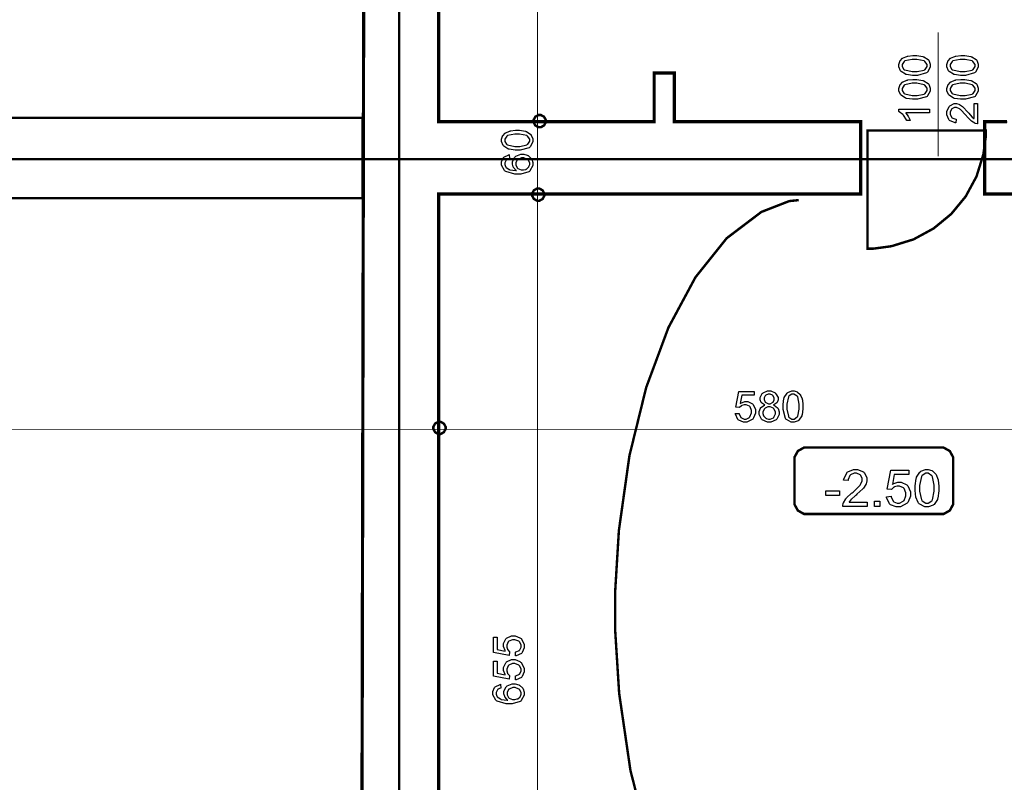
# Model space of a CAD drawing. Extents: x 25.6 to 54.5, y 18.5 to 40.4.
# Drawn here: x 37.5 to 40.6, y 22.8 to 25.2 of the extents above; entities that cross this region are included whole.
import ezdxf

# ---------------------------------------------------------------- set-up
doc = ezdxf.new("R2010")
doc.units = 0
doc.header["$MEASUREMENT"] = 0

msp = doc.modelspace()

# ---------------------------------------------------------------- linework, layer by layer
at = {"color": 1, "const_width": 0.00787}
for points in [[(38.6902, 20.3363), (38.6902, 26.9262)], [(25.6791, 24.7729), (53.757, 24.7729)]]:
    msp.add_lwpolyline(points, dxfattribs=at)
at = {"color": 0}
for points, const_width in [([(39.1371, 26.7205), (39.1371, 21.4833)], 0.003), ([(38.8179, 26.0127), (38.8179, 24.894), (39.5145, 24.894), (39.5145, 25.0518), (39.5796, 25.0518), (39.5796, 24.894), (40.1817, 24.894), (40.1817, 24.6609), (38.8179, 24.6609), (38.8179, 21.9822), (39.2675, 21.9822), (39.2675, 21.7815), (38.5685, 21.7815), (38.5779, 26.2918)], 0.0104), ([(40.4324, 25.1829), (40.4324, 24.7822)], 0.003), ([(41.0753, 24.6609), (40.5824, 24.6609), (40.5824, 24.894), (40.6545, 24.894)], 0.0104), ([(40.0139, 21.9865), (39.9824, 21.9865), (39.8879, 22.0134), (39.7706, 22.0909), (39.6643, 22.2133), (39.5718, 22.3755), (39.4954, 22.5722), (39.4378, 22.7977), (39.4013, 23.047), (39.3886, 23.2477), (39.3886, 23.3147), (39.3886, 23.3793), (39.4004, 23.573), (39.4345, 23.8148), (39.4886, 24.0352), (39.5606, 24.2291), (39.6479, 24.3916), (39.7488, 24.5177), (39.8607, 24.6025), (39.9507, 24.6376), (39.9817, 24.6409)], 0.00787), ([(26.2937, 23.9), (52.9886, 23.9)], 0.003)]:
    msp.add_lwpolyline(points, dxfattribs=dict(at, const_width=const_width))
at = {"color": 7}
for points in [[(38.8179, 26.0127), (38.8179, 24.894), (39.5145, 24.894), (39.5145, 25.0518), (39.5796, 25.0518), (39.5796, 24.894), (40.1817, 24.894), (40.1817, 24.6609), (38.8179, 24.6609), (38.8179, 21.9822), (39.2675, 21.9822), (39.2675, 21.7815), (38.5685, 21.7815), (38.5779, 26.2918)], [(41.0753, 24.6609), (40.5824, 24.6609), (40.5824, 24.894), (40.6545, 24.894)]]:
    msp.add_lwpolyline(points, dxfattribs=at)
at = {"color": 0}
for points in [[(40.356, 25.0437), (40.3489, 25.0437), (40.3295, 25.0466), (40.3278, 25.0472), (40.326, 25.0477), (40.3122, 25.0566), (40.3113, 25.0579), (40.3103, 25.059), (40.3054, 25.0716), (40.3054, 25.0758), (40.3054, 25.0793), (40.3081, 25.0887), (40.3086, 25.0897), (40.3092, 25.0907), (40.3168, 25.099), (40.3178, 25.0997), (40.3188, 25.1004), (40.3311, 25.1054), (40.3325, 25.1058), (40.334, 25.1062), (40.3504, 25.1079), (40.356, 25.1079), (40.3629, 25.1079), (40.3822, 25.105), (40.3839, 25.1043), (40.3857, 25.1037), (40.3995, 25.0948), (40.4004, 25.0936), (40.4014, 25.0925), (40.4063, 25.08), (40.4063, 25.0758), (40.4063, 25.0702), (40.3978, 25.0547), (40.3961, 25.0533), (40.3941, 25.0516), (40.3654, 25.0437), (40.356, 25.0437)], [(40.5111, 25.0437), (40.5041, 25.0437), (40.4846, 25.0466), (40.4829, 25.0472), (40.4811, 25.0477), (40.4674, 25.0566), (40.4664, 25.0579), (40.4654, 25.059), (40.4606, 25.0716), (40.4606, 25.0758), (40.4606, 25.0793), (40.4634, 25.0887), (40.4638, 25.0897), (40.4643, 25.0907), (40.472, 25.099), (40.4729, 25.0997), (40.4739, 25.1004), (40.4863, 25.1054), (40.4877, 25.1058), (40.4892, 25.1062), (40.5056, 25.1079), (40.5111, 25.1079), (40.5181, 25.1079), (40.5374, 25.105), (40.5392, 25.1043), (40.5409, 25.1037), (40.5546, 25.0948), (40.5556, 25.0936), (40.5565, 25.0925), (40.5615, 25.08), (40.5615, 25.0758), (40.5615, 25.0702), (40.5529, 25.0547), (40.5513, 25.0533), (40.5492, 25.0516), (40.5206, 25.0437), (40.5111, 25.0437)], [(40.356, 25.0561), (40.364, 25.0561), (40.387, 25.0608), (40.3884, 25.0618), (40.3896, 25.0627), (40.3963, 25.0726), (40.3963, 25.0758), (40.3963, 25.0794), (40.3895, 25.089), (40.3881, 25.09), (40.3868, 25.0908), (40.3636, 25.0955), (40.356, 25.0955), (40.3478, 25.0955), (40.3247, 25.0908), (40.3234, 25.09), (40.3221, 25.089), (40.3154, 25.079), (40.3154, 25.0757), (40.3154, 25.0723), (40.3214, 25.0632), (40.3225, 25.0623), (40.324, 25.0613), (40.3479, 25.0561), (40.356, 25.0561)], [(40.5111, 25.0561), (40.5192, 25.0561), (40.5421, 25.0608), (40.5435, 25.0618), (40.5447, 25.0627), (40.5515, 25.0726), (40.5515, 25.0758), (40.5515, 25.0794), (40.5446, 25.089), (40.5432, 25.09), (40.542, 25.0908), (40.5189, 25.0955), (40.5111, 25.0955), (40.5029, 25.0955), (40.4799, 25.0908), (40.4786, 25.09), (40.4772, 25.089), (40.4706, 25.079), (40.4706, 25.0757), (40.4706, 25.0723), (40.4765, 25.0632), (40.4777, 25.0623), (40.4792, 25.0613), (40.5032, 25.0561), (40.5111, 25.0561)], [(40.356, 24.9665), (40.3489, 24.9665), (40.3295, 24.9694), (40.3278, 24.97), (40.326, 24.9705), (40.3122, 24.9794), (40.3113, 24.9807), (40.3103, 24.9818), (40.3054, 24.9944), (40.3054, 24.9986), (40.3054, 25.002), (40.3081, 25.0115), (40.3086, 25.0125), (40.3092, 25.0134), (40.3168, 25.0219), (40.3178, 25.0225), (40.3188, 25.0232), (40.3311, 25.0282), (40.3325, 25.0286), (40.334, 25.029), (40.3504, 25.0308), (40.356, 25.0308), (40.3629, 25.0308), (40.3822, 25.0277), (40.3839, 25.027), (40.3857, 25.0265), (40.3995, 25.0176), (40.4004, 25.0163), (40.4014, 25.0152), (40.4063, 25.0027), (40.4063, 24.9986), (40.4063, 24.993), (40.3978, 24.9775), (40.3961, 24.9761), (40.3941, 24.9744), (40.3654, 24.9665), (40.356, 24.9665)], [(40.356, 24.9789), (40.364, 24.9789), (40.387, 24.9836), (40.3884, 24.9845), (40.3896, 24.9855), (40.3963, 24.9954), (40.3963, 24.9986), (40.3963, 25.0022), (40.3895, 25.0118), (40.3881, 25.0127), (40.3868, 25.0137), (40.3636, 25.0184), (40.356, 25.0184), (40.3478, 25.0184), (40.3247, 25.0137), (40.3234, 25.0127), (40.3221, 25.0118), (40.3154, 25.0018), (40.3154, 24.9984), (40.3154, 24.9951), (40.3214, 24.9859), (40.3225, 24.9851), (40.324, 24.9841), (40.3479, 24.9789), (40.356, 24.9789)], [(40.5111, 24.9665), (40.5041, 24.9665), (40.4846, 24.9694), (40.4829, 24.97), (40.4811, 24.9705), (40.4674, 24.9794), (40.4664, 24.9807), (40.4654, 24.9818), (40.4606, 24.9944), (40.4606, 24.9986), (40.4606, 25.002), (40.4634, 25.0115), (40.4638, 25.0125), (40.4643, 25.0134), (40.472, 25.0219), (40.4729, 25.0225), (40.4739, 25.0232), (40.4863, 25.0282), (40.4877, 25.0286), (40.4892, 25.029), (40.5056, 25.0308), (40.5111, 25.0308), (40.5181, 25.0308), (40.5374, 25.0277), (40.5392, 25.027), (40.5409, 25.0265), (40.5546, 25.0176), (40.5556, 25.0163), (40.5565, 25.0152), (40.5615, 25.0027), (40.5615, 24.9986), (40.5615, 24.993), (40.5529, 24.9775), (40.5513, 24.9761), (40.5492, 24.9744), (40.5206, 24.9665), (40.5111, 24.9665)], [(40.5111, 24.9789), (40.5192, 24.9789), (40.5421, 24.9836), (40.5435, 24.9845), (40.5447, 24.9855), (40.5515, 24.9954), (40.5515, 24.9986), (40.5515, 25.0022), (40.5446, 25.0118), (40.5432, 25.0127), (40.542, 25.0137), (40.5189, 25.0184), (40.5111, 25.0184), (40.5029, 25.0184), (40.4799, 25.0137), (40.4786, 25.0127), (40.4772, 25.0118), (40.4706, 25.0018), (40.4706, 24.9984), (40.4706, 24.9951), (40.4765, 24.9859), (40.4777, 24.9851), (40.4792, 24.9841), (40.5032, 24.9789), (40.5111, 24.9789)], [(40.5482, 24.9529), (40.5597, 24.9529), (40.5597, 24.8876), (40.5577, 24.8876), (40.552, 24.8887), (40.5513, 24.8889), (40.5502, 24.8893), (40.5393, 24.8961), (40.5382, 24.8969), (40.5371, 24.8979), (40.5247, 24.9111), (40.5234, 24.9127), (40.5211, 24.9155), (40.5038, 24.9337), (40.5025, 24.9347), (40.5011, 24.9355), (40.491, 24.9402), (40.4877, 24.9402), (40.4846, 24.9402), (40.4764, 24.9359), (40.4756, 24.9351), (40.4747, 24.9343), (40.4706, 24.9248), (40.4706, 24.9216), (40.4706, 24.9182), (40.4749, 24.9086), (40.4757, 24.9077), (40.4767, 24.9068), (40.4889, 24.9023), (40.4906, 24.9023), (40.489, 24.89), (40.4867, 24.8901), (40.4692, 24.8982), (40.4679, 24.8995), (40.4667, 24.9009), (40.4606, 24.9166), (40.4606, 24.9219), (40.4606, 24.9275), (40.4671, 24.943), (40.4684, 24.9444), (40.4697, 24.9458), (40.4834, 24.9526), (40.4879, 24.9526), (40.4909, 24.9526), (40.4988, 24.9507), (40.4996, 24.9502), (40.5006, 24.95), (40.5107, 24.9433), (40.5118, 24.9422), (40.5128, 24.9414), (40.5272, 24.9258), (40.5292, 24.9236), (40.5307, 24.9218), (40.541, 24.9102), (40.5416, 24.9097), (40.5421, 24.9091), (40.5477, 24.9048), (40.5482, 24.9045), (40.5482, 24.9529)], [(40.4046, 24.9348), (40.4046, 24.9227), (40.3274, 24.9227), (40.3281, 24.922), (40.3349, 24.9125), (40.3356, 24.9112), (40.3363, 24.91), (40.3415, 24.8994), (40.3418, 24.8984), (40.3302, 24.8984), (40.3293, 24.9001), (40.3197, 24.915), (40.3186, 24.9162), (40.3175, 24.9175), (40.3065, 24.9265), (40.3054, 24.927), (40.3054, 24.9348), (40.4046, 24.9348)], [(39.0721, 24.802), (39.065, 24.802), (39.0456, 24.805), (39.0439, 24.8055), (39.0421, 24.8061), (39.0282, 24.815), (39.0274, 24.8162), (39.0264, 24.8173), (39.0215, 24.83), (39.0215, 24.8341), (39.0215, 24.8376), (39.0242, 24.847), (39.0247, 24.848), (39.0253, 24.849), (39.0329, 24.8575), (39.0339, 24.858), (39.0349, 24.8587), (39.0471, 24.8637), (39.0486, 24.8641), (39.0502, 24.8645), (39.0666, 24.8664), (39.0721, 24.8664), (39.079, 24.8664), (39.0982, 24.8633), (39.1, 24.8626), (39.1018, 24.862), (39.1156, 24.8532), (39.1166, 24.8519), (39.1175, 24.8508), (39.1224, 24.8383), (39.1224, 24.8341), (39.1224, 24.8286), (39.1139, 24.813), (39.1122, 24.8116), (39.1102, 24.81), (39.0816, 24.802), (39.0721, 24.802)], [(39.0721, 24.8144), (39.0802, 24.8144), (39.1031, 24.8191), (39.1045, 24.8201), (39.1057, 24.8211), (39.1124, 24.8309), (39.1124, 24.8341), (39.1124, 24.8377), (39.1056, 24.8473), (39.1042, 24.8483), (39.1029, 24.8493), (39.0797, 24.854), (39.0721, 24.854), (39.0639, 24.854), (39.0409, 24.8493), (39.0395, 24.8483), (39.0382, 24.8473), (39.0316, 24.8373), (39.0316, 24.834), (39.0316, 24.8307), (39.0374, 24.8215), (39.0386, 24.8207), (39.0402, 24.8197), (39.0641, 24.8144), (39.0721, 24.8144)], [(39.0463, 24.7877), (39.0471, 24.7757), (39.0459, 24.7754), (39.0372, 24.7716), (39.0367, 24.7711), (39.0359, 24.7702), (39.0316, 24.7618), (39.0316, 24.759), (39.0316, 24.7563), (39.0342, 24.7494), (39.0347, 24.7487), (39.0354, 24.7477), (39.0456, 24.7402), (39.0468, 24.7397), (39.0482, 24.7391), (39.0672, 24.7362), (39.0697, 24.7362), (39.0686, 24.7369), (39.0604, 24.7459), (39.0599, 24.747), (39.0593, 24.748), (39.0567, 24.7572), (39.0567, 24.7602), (39.0567, 24.7654), (39.0641, 24.7794), (39.0656, 24.7808), (39.0671, 24.7823), (39.0834, 24.7893), (39.0888, 24.7893), (39.0931, 24.7893), (39.1046, 24.7861), (39.1059, 24.7854), (39.1072, 24.7848), (39.1175, 24.7755), (39.1184, 24.7744), (39.1189, 24.7732), (39.1224, 24.7622), (39.1224, 24.7584), (39.1224, 24.7523), (39.1129, 24.7354), (39.1111, 24.7337), (39.1093, 24.7322), (39.0831, 24.7243), (39.0745, 24.7243), (39.0641, 24.7243), (39.035, 24.7329), (39.0328, 24.7347), (39.031, 24.7362), (39.0215, 24.7537), (39.0215, 24.7595), (39.0215, 24.7644), (39.027, 24.7775), (39.0281, 24.7787), (39.029, 24.78), (39.0443, 24.7875), (39.0463, 24.7877)], [(39.0888, 24.7382), (39.0918, 24.7382), (39.0997, 24.7402), (39.1007, 24.7407), (39.1017, 24.7412), (39.1089, 24.7475), (39.1093, 24.7483), (39.1099, 24.749), (39.1124, 24.7559), (39.1124, 24.7583), (39.1124, 24.7616), (39.1071, 24.7707), (39.1061, 24.7715), (39.1052, 24.7725), (39.0934, 24.7769), (39.0895, 24.7769), (39.0853, 24.7769), (39.0742, 24.7725), (39.0732, 24.7715), (39.0721, 24.7707), (39.0672, 24.7611), (39.0672, 24.7579), (39.0672, 24.7543), (39.0721, 24.7447), (39.0732, 24.7437), (39.0742, 24.7429), (39.085, 24.7382), (39.0888, 24.7382)], [(39.7766, 23.9509), (39.7892, 23.9518), (39.7895, 23.9502), (39.7947, 23.9386), (39.7956, 23.9379), (39.7965, 23.937), (39.8053, 23.933), (39.8082, 23.933), (39.812, 23.933), (39.822, 23.9387), (39.8229, 23.9398), (39.824, 23.9409), (39.829, 23.9532), (39.829, 23.9572), (39.829, 23.9613), (39.8243, 23.9726), (39.8234, 23.9737), (39.8224, 23.9747), (39.8115, 23.9795), (39.8081, 23.9795), (39.8053, 23.9795), (39.7982, 23.9773), (39.7974, 23.9769), (39.7965, 23.9765), (39.7904, 23.9708), (39.79, 23.9702), (39.7785, 23.9715), (39.7881, 24.0223), (39.8372, 24.0223), (39.8372, 24.0105), (39.7978, 24.0105), (39.7927, 23.9841), (39.794, 23.9851), (39.807, 23.9904), (39.8113, 23.9904), (39.8167, 23.9904), (39.8317, 23.9829), (39.8332, 23.9815), (39.8346, 23.98), (39.8421, 23.9637), (39.8421, 23.9583), (39.8421, 23.9525), (39.8356, 23.9369), (39.8343, 23.9352), (39.8327, 23.9333), (39.8143, 23.9232), (39.8082, 23.9232), (39.8027, 23.9232), (39.7875, 23.9294), (39.7861, 23.9307), (39.7847, 23.9319), (39.7767, 23.9487), (39.7766, 23.9509)], [(39.8724, 23.9784), (39.8711, 23.979), (39.8617, 23.9854), (39.8611, 23.9862), (39.8606, 23.9872), (39.8574, 23.9955), (39.8574, 23.9984), (39.8574, 24.003), (39.8639, 24.0154), (39.8653, 24.0166), (39.8666, 24.0179), (39.881, 24.024), (39.8859, 24.024), (39.8911, 24.024), (39.9054, 24.0177), (39.9067, 24.0163), (39.9079, 24.0151), (39.9147, 24.0025), (39.9147, 23.9982), (39.9147, 23.9952), (39.9117, 23.9872), (39.911, 23.9862), (39.9104, 23.9854), (39.9014, 23.979), (39.9002, 23.9784), (39.9017, 23.978), (39.9131, 23.97), (39.9139, 23.9689), (39.9147, 23.9677), (39.9186, 23.9568), (39.9186, 23.953), (39.9186, 23.9477), (39.9113, 23.9332), (39.9097, 23.9318), (39.9082, 23.9304), (39.8915, 23.9232), (39.8861, 23.9232), (39.8802, 23.9232), (39.8639, 23.9304), (39.8624, 23.9318), (39.8609, 23.9332), (39.8534, 23.9484), (39.8534, 23.9534), (39.8534, 23.9575), (39.8575, 23.9684), (39.8584, 23.9695), (39.8592, 23.9707), (39.8709, 23.978), (39.8724, 23.9784)], [(39.931, 23.9734), (39.931, 23.9805), (39.9338, 24), (39.9345, 24.0016), (39.935, 24.0034), (39.9439, 24.0172), (39.945, 24.0182), (39.9463, 24.0191), (39.9588, 24.024), (39.9631, 24.024), (39.9665, 24.024), (39.976, 24.0213), (39.977, 24.0208), (39.9779, 24.0202), (39.9863, 24.0126), (39.987, 24.0116), (39.9877, 24.0107), (39.9927, 23.9983), (39.9931, 23.9969), (39.9934, 23.9954), (39.9952, 23.979), (39.9952, 23.9734), (39.9952, 23.9665), (39.9922, 23.9472), (39.9917, 23.9455), (39.9911, 23.9437), (39.9822, 23.93), (39.9811, 23.929), (39.9799, 23.928), (39.9672, 23.9232), (39.9631, 23.9232), (39.9574, 23.9232), (39.942, 23.9316), (39.9404, 23.9333), (39.9389, 23.9354), (39.931, 23.964), (39.931, 23.9734)], [(39.8697, 23.9988), (39.8697, 23.9961), (39.8736, 23.9883), (39.8743, 23.9876), (39.8752, 23.9868), (39.8834, 23.983), (39.8861, 23.983), (39.8889, 23.983), (39.8968, 23.9868), (39.8975, 23.9876), (39.8984, 23.9883), (39.9021, 23.9958), (39.9021, 23.9982), (39.9021, 24.0011), (39.8984, 24.0087), (39.8975, 24.0094), (39.8968, 24.0102), (39.8888, 24.014), (39.8861, 24.014), (39.8832, 24.014), (39.8752, 24.0102), (39.8743, 24.0094), (39.8736, 24.0087), (39.8697, 24.0014), (39.8697, 23.9988)], [(39.9434, 23.9734), (39.9434, 23.9654), (39.9481, 23.9425), (39.9489, 23.9411), (39.9499, 23.9398), (39.9597, 23.933), (39.9631, 23.933), (39.9665, 23.933), (39.9761, 23.94), (39.9772, 23.9414), (39.9781, 23.9426), (39.9828, 23.9658), (39.9828, 23.9734), (39.9828, 23.9816), (39.9781, 24.0047), (39.9772, 24.0059), (39.9761, 24.0073), (39.9661, 24.014), (39.9628, 24.014), (39.9596, 24.014), (39.9504, 24.008), (39.9496, 24.0069), (39.9486, 24.0054), (39.9434, 23.9815), (39.9434, 23.9734)], [(39.8659, 23.9533), (39.8659, 23.9508), (39.8681, 23.9441), (39.8685, 23.9433), (39.8689, 23.9425), (39.875, 23.9361), (39.8759, 23.9357), (39.8767, 23.9352), (39.8836, 23.933), (39.8861, 23.933), (39.8897, 23.933), (39.8996, 23.9377), (39.9006, 23.9387), (39.9016, 23.9397), (39.9063, 23.9497), (39.9063, 23.953), (39.9063, 23.9566), (39.9014, 23.9665), (39.9004, 23.9673), (39.8995, 23.9683), (39.8891, 23.9733), (39.8857, 23.9733), (39.8822, 23.9733), (39.8727, 23.9683), (39.8718, 23.9673), (39.8707, 23.9665), (39.8659, 23.9566), (39.8659, 23.9533)], [(40.2024, 23.6651), (40.2024, 23.6512), (40.1239, 23.6512), (40.1239, 23.6537), (40.1253, 23.6605), (40.1256, 23.6614), (40.1261, 23.6627), (40.1341, 23.6757), (40.1352, 23.677), (40.1363, 23.6783), (40.152, 23.6933), (40.154, 23.695), (40.1572, 23.6976), (40.1792, 23.7184), (40.1803, 23.72), (40.1814, 23.7215), (40.187, 23.7336), (40.187, 23.7376), (40.187, 23.7412), (40.182, 23.7511), (40.181, 23.752), (40.1799, 23.7532), (40.1685, 23.7582), (40.1647, 23.7582), (40.1604, 23.7582), (40.1491, 23.7529), (40.1479, 23.7519), (40.1468, 23.7508), (40.1417, 23.7384), (40.1417, 23.7343), (40.1267, 23.7361), (40.127, 23.7388), (40.1365, 23.76), (40.1382, 23.7615), (40.1399, 23.7629), (40.1588, 23.7704), (40.1652, 23.7704), (40.1718, 23.7704), (40.1904, 23.7623), (40.192, 23.7608), (40.1936, 23.7593), (40.202, 23.7429), (40.202, 23.7373), (40.202, 23.7338), (40.1996, 23.7245), (40.1992, 23.7234), (40.1986, 23.7223), (40.1906, 23.71), (40.1895, 23.7087), (40.1882, 23.7075), (40.1696, 23.6901), (40.1671, 23.6879), (40.1649, 23.6861), (40.151, 23.6737), (40.1503, 23.6732), (40.1497, 23.6725), (40.1445, 23.6657), (40.1441, 23.6651), (40.2024, 23.6651)], [(40.2647, 23.6822), (40.2799, 23.6836), (40.2803, 23.6816), (40.2867, 23.6677), (40.2877, 23.6668), (40.2888, 23.6658), (40.2993, 23.6612), (40.3029, 23.6612), (40.3072, 23.6612), (40.3193, 23.6677), (40.3204, 23.669), (40.3217, 23.6704), (40.3279, 23.6851), (40.3279, 23.69), (40.3279, 23.695), (40.3221, 23.7086), (40.321, 23.7098), (40.3197, 23.7109), (40.3068, 23.7169), (40.3025, 23.7169), (40.2993, 23.7169), (40.2907, 23.7143), (40.2897, 23.7137), (40.2888, 23.7132), (40.2816, 23.7062), (40.281, 23.7054), (40.2671, 23.7072), (40.2786, 23.7682), (40.3377, 23.7682), (40.3377, 23.7543), (40.2903, 23.7543), (40.284, 23.7223), (40.2857, 23.7236), (40.3013, 23.7297), (40.3064, 23.7297), (40.3129, 23.7297), (40.3309, 23.7209), (40.3327, 23.7191), (40.3345, 23.7173), (40.3432, 23.6979), (40.3432, 23.6914), (40.3432, 23.6844), (40.3354, 23.6655), (40.3339, 23.6636), (40.3321, 23.6612), (40.3102, 23.6493), (40.3029, 23.6493), (40.2963, 23.6493), (40.2779, 23.6566), (40.2763, 23.6582), (40.2746, 23.6597), (40.2649, 23.6797), (40.2647, 23.6822)], [(40.3574, 23.7095), (40.3574, 23.718), (40.3609, 23.7414), (40.3617, 23.7434), (40.3624, 23.7455), (40.3731, 23.762), (40.3745, 23.7632), (40.3759, 23.7644), (40.3909, 23.7704), (40.396, 23.7704), (40.4002, 23.7704), (40.4114, 23.767), (40.4127, 23.7663), (40.4139, 23.7658), (40.4238, 23.7565), (40.4246, 23.7554), (40.4253, 23.7541), (40.4314, 23.7393), (40.4318, 23.7376), (40.4322, 23.7358), (40.4346, 23.7161), (40.4346, 23.7095), (40.4346, 23.7012), (40.431, 23.678), (40.4303, 23.6759), (40.4296, 23.6739), (40.4189, 23.6573), (40.4174, 23.6562), (40.416, 23.6551), (40.401, 23.6493), (40.396, 23.6493), (40.3892, 23.6493), (40.3706, 23.6593), (40.3688, 23.6614), (40.367, 23.6638), (40.3602, 23.6809), (40.3574, 23.7025), (40.3574, 23.7095)], [(40.3722, 23.7095), (40.3722, 23.6998), (40.3779, 23.6723), (40.3791, 23.6707), (40.3802, 23.6691), (40.392, 23.6612), (40.396, 23.6612), (40.4002, 23.6612), (40.4117, 23.6693), (40.4129, 23.6709), (40.4139, 23.6726), (40.4196, 23.7004), (40.4196, 23.7095), (40.4196, 23.7193), (40.4139, 23.747), (40.4129, 23.7486), (40.4117, 23.7502), (40.3997, 23.7582), (40.3957, 23.7582), (40.3917, 23.7582), (40.3807, 23.7511), (40.3797, 23.7497), (40.3785, 23.7479), (40.3722, 23.7191), (40.3722, 23.7095)], [(40.0686, 23.6868), (40.0686, 23.7014), (40.1134, 23.7014), (40.1134, 23.6868), (40.0686, 23.6868)], [(40.2264, 23.6512), (40.2264, 23.6677), (40.2432, 23.6677), (40.2432, 23.6512), (40.2264, 23.6512)], [(39.0667, 23.1677), (39.0659, 23.1804), (39.0674, 23.1807), (39.0789, 23.1859), (39.0797, 23.1868), (39.0806, 23.1877), (39.0845, 23.1965), (39.0845, 23.1994), (39.0845, 23.2032), (39.0789, 23.2132), (39.0778, 23.2141), (39.0767, 23.2151), (39.0645, 23.2202), (39.0604, 23.2202), (39.0563, 23.2202), (39.0449, 23.2154), (39.0439, 23.2144), (39.0429, 23.2134), (39.0381, 23.2027), (39.0381, 23.1991), (39.0381, 23.1965), (39.0402, 23.1893), (39.0407, 23.1886), (39.0411, 23.1877), (39.0467, 23.1816), (39.0474, 23.1812), (39.0461, 23.1697), (38.9953, 23.1793), (38.9953, 23.2283), (39.007, 23.2283), (39.007, 23.189), (39.0335, 23.1836), (39.0325, 23.1851), (39.0272, 23.1982), (39.0272, 23.2025), (39.0272, 23.2079), (39.0346, 23.2227), (39.0361, 23.2241), (39.0377, 23.2257), (39.0539, 23.233), (39.0593, 23.233), (39.065, 23.233), (39.0807, 23.2265), (39.0824, 23.2252), (39.0843, 23.2237), (39.0945, 23.2055), (39.0945, 23.1994), (39.0945, 23.1938), (39.0881, 23.1787), (39.0868, 23.1773), (39.0856, 23.1759), (39.0688, 23.1679), (39.0667, 23.1677)], [(39.0667, 23.0905), (39.0659, 23.1032), (39.0674, 23.1034), (39.0789, 23.1087), (39.0797, 23.1097), (39.0806, 23.1105), (39.0845, 23.1193), (39.0845, 23.1222), (39.0845, 23.1259), (39.0789, 23.1359), (39.0778, 23.1369), (39.0767, 23.1379), (39.0645, 23.143), (39.0604, 23.143), (39.0563, 23.143), (39.0449, 23.1382), (39.0439, 23.1372), (39.0429, 23.1362), (39.0381, 23.1255), (39.0381, 23.122), (39.0381, 23.1193), (39.0402, 23.1122), (39.0407, 23.1114), (39.0411, 23.1105), (39.0467, 23.1044), (39.0474, 23.104), (39.0461, 23.0925), (38.9953, 23.102), (38.9953, 23.1511), (39.007, 23.1511), (39.007, 23.1118), (39.0335, 23.1063), (39.0325, 23.1079), (39.0272, 23.1209), (39.0272, 23.1252), (39.0272, 23.1307), (39.0346, 23.1455), (39.0361, 23.1469), (39.0377, 23.1484), (39.0539, 23.1558), (39.0593, 23.1558), (39.065, 23.1558), (39.0807, 23.1494), (39.0824, 23.148), (39.0843, 23.1465), (39.0945, 23.1283), (39.0945, 23.1222), (39.0945, 23.1166), (39.0881, 23.1015), (39.0868, 23.1001), (39.0856, 23.0987), (39.0688, 23.0907), (39.0667, 23.0905)], [(39.0184, 23.0762), (39.0192, 23.0641), (39.0179, 23.0639), (39.0093, 23.0601), (39.0088, 23.0595), (39.0079, 23.0587), (39.0035, 23.0502), (39.0035, 23.0475), (39.0035, 23.0448), (39.0063, 23.0379), (39.0068, 23.0372), (39.0075, 23.0362), (39.0177, 23.0287), (39.0189, 23.028), (39.0203, 23.0276), (39.0393, 23.0247), (39.0417, 23.0245), (39.0407, 23.0254), (39.0325, 23.0344), (39.032, 23.0355), (39.0314, 23.0365), (39.0288, 23.0457), (39.0288, 23.0487), (39.0288, 23.0539), (39.0361, 23.0679), (39.0377, 23.0693), (39.0392, 23.0708), (39.0554, 23.0777), (39.0609, 23.0777), (39.0652, 23.0777), (39.0767, 23.0745), (39.0779, 23.0738), (39.0793, 23.0732), (39.0896, 23.064), (39.0903, 23.0627), (39.091, 23.0616), (39.0945, 23.0507), (39.0945, 23.0469), (39.0945, 23.0408), (39.085, 23.0238), (39.0832, 23.0222), (39.0814, 23.0207), (39.0552, 23.0127), (39.0465, 23.0127), (39.0361, 23.0127), (39.007, 23.0213), (39.0049, 23.0232), (39.0029, 23.0247), (38.9935, 23.0422), (38.9935, 23.048), (38.9935, 23.0529), (38.999, 23.0659), (39, 23.0672), (39.0011, 23.0684), (39.0164, 23.0759), (39.0184, 23.0762)], [(39.0609, 23.0266), (39.0638, 23.0266), (39.0718, 23.0287), (39.0728, 23.0291), (39.0738, 23.0297), (39.081, 23.0359), (39.0814, 23.0368), (39.082, 23.0375), (39.0845, 23.0444), (39.0845, 23.0468), (39.0845, 23.0501), (39.0792, 23.0591), (39.0782, 23.06), (39.0771, 23.0609), (39.0654, 23.0654), (39.0615, 23.0654), (39.0574, 23.0654), (39.0461, 23.0609), (39.0452, 23.06), (39.0442, 23.0591), (39.0393, 23.0495), (39.0393, 23.0463), (39.0393, 23.0427), (39.0442, 23.0332), (39.0452, 23.0322), (39.0461, 23.0314), (39.0571, 23.0266), (39.0609, 23.0266)]]:
    msp.add_lwpolyline(points, close=True, dxfattribs=at)
at = {"color": 0, "const_width": 0.00787}
for points in [[(39.1446, 24.9159), (39.1481, 24.9159), (39.1586, 24.9102), (39.1645, 24.8995), (39.1645, 24.8961), (39.1645, 24.8926), (39.1586, 24.882), (39.1481, 24.8762), (39.1446, 24.8762), (39.141, 24.8762), (39.1304, 24.882), (39.1247, 24.8926), (39.1247, 24.8961), (39.1247, 24.8995), (39.1304, 24.9102), (39.141, 24.9159), (39.1446, 24.9159)], [(37.2165, 24.9065), (37.2165, 24.6473), (38.5718, 24.6473), (38.5718, 24.9065), (37.2165, 24.9065)], [(40.204, 24.8661), (40.586, 24.8661), (40.586, 24.8468), (40.5782, 24.789), (40.556, 24.7173), (40.5209, 24.6525), (40.4742, 24.5959), (40.4175, 24.5493), (40.3527, 24.514), (40.281, 24.4918), (40.2232, 24.484), (40.204, 24.484), (40.204, 24.8661)], [(39.1399, 24.6784), (39.1434, 24.6784), (39.1539, 24.6726), (39.1597, 24.662), (39.1597, 24.6586), (39.1597, 24.6551), (39.1539, 24.6445), (39.1434, 24.6387), (39.1399, 24.6387), (39.1364, 24.6387), (39.1259, 24.6445), (39.12, 24.6551), (39.12, 24.6586), (39.12, 24.662), (39.1259, 24.6726), (39.1364, 24.6784), (39.1399, 24.6784)], [(38.8207, 23.9247), (38.8242, 23.9247), (38.8347, 23.9188), (38.8406, 23.9083), (38.8406, 23.9047), (38.8406, 23.9012), (38.8347, 23.8907), (38.8242, 23.8848), (38.8207, 23.8848), (38.8172, 23.8848), (38.8067, 23.8907), (38.8009, 23.9012), (38.8009, 23.9047), (38.8009, 23.9083), (38.8067, 23.9188), (38.8172, 23.9247), (38.8207, 23.9247)], [(40.0052, 23.8411), (40.4432, 23.8411), (40.4497, 23.8411), (40.4695, 23.8301), (40.4804, 23.8102), (40.4804, 23.8037), (40.4804, 23.664), (40.4804, 23.6573), (40.4695, 23.6376), (40.4497, 23.6266), (40.4432, 23.6266), (40.0052, 23.6266), (39.9985, 23.6266), (39.9788, 23.6376), (39.9679, 23.6573), (39.9679, 23.664), (39.9679, 23.8037), (39.9679, 23.8102), (39.9788, 23.8301), (39.9985, 23.8411), (40.0052, 23.8411)]]:
    msp.add_lwpolyline(points, close=True, dxfattribs=at)
at = {"color": 0}
for points in [[(39.1446, 24.9159), (39.1481, 24.9159), (39.1586, 24.9102), (39.1645, 24.8995), (39.1645, 24.8961), (39.1645, 24.8926), (39.1586, 24.882), (39.1481, 24.8762), (39.1446, 24.8762), (39.141, 24.8762), (39.1304, 24.882), (39.1247, 24.8926), (39.1247, 24.8961), (39.1247, 24.8995), (39.1304, 24.9102), (39.141, 24.9159), (39.1446, 24.9159)], [(39.1399, 24.6784), (39.1434, 24.6784), (39.1539, 24.6726), (39.1597, 24.662), (39.1597, 24.6586), (39.1597, 24.6551), (39.1539, 24.6445), (39.1434, 24.6387), (39.1399, 24.6387), (39.1364, 24.6387), (39.1259, 24.6445), (39.12, 24.6551), (39.12, 24.6586), (39.12, 24.662), (39.1259, 24.6726), (39.1364, 24.6784), (39.1399, 24.6784)], [(38.8207, 23.9247), (38.8242, 23.9247), (38.8347, 23.9188), (38.8406, 23.9083), (38.8406, 23.9047), (38.8406, 23.9012), (38.8347, 23.8907), (38.8242, 23.8848), (38.8207, 23.8848), (38.8172, 23.8848), (38.8067, 23.8907), (38.8009, 23.9012), (38.8009, 23.9047), (38.8009, 23.9083), (38.8067, 23.9188), (38.8172, 23.9247), (38.8207, 23.9247)]]:
    msp.add_lwpolyline(points, dxfattribs=at)

doc.saveas('drawing.dxf')
